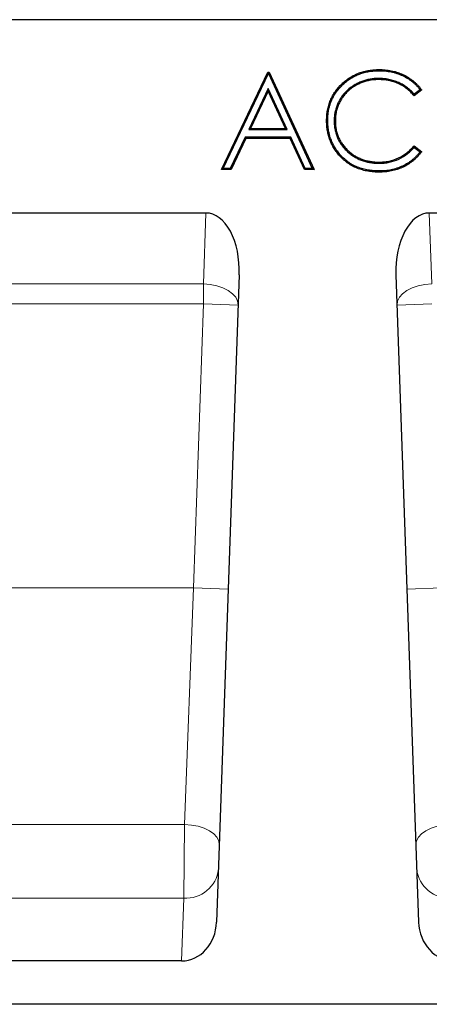
# Model space of a CAD drawing. Units: millimetres. Extents: x 0 to 420, y 0 to 297.
# Drawn here: x 227 to 246, y 204 to 250 of the extents above; entities that cross this region are included whole.
import ezdxf

# ---------------------------------------------------------------- set-up
doc = ezdxf.new("R2010")
doc.units = ezdxf.units.MM

msp = doc.modelspace()

# ---------------------------------------------------------------- linework, layer by layer
at = {"color": 7, "linetype": 'Continuous', "lineweight": 25}
for p, q in [((374.5266, 249.7932), (174.5266, 249.7932)), ((243.7606, 247.4401), (243.7602, 247.4926)), ((236.4962, 242.8794), (238.6298, 247.3773)), ((236.5792, 242.9319), (238.6584, 247.315)), ((238.6298, 247.3773), (238.6875, 247.3773)), ((238.6585, 247.332), (238.6298, 247.3773)), ((238.6585, 247.332), (238.6584, 247.315)), ((238.6584, 247.315), (240.6814, 242.9319)), ((238.6585, 247.332), (238.6875, 247.3773)), ((238.6875, 247.3773), (240.7634, 242.8794)), ((243.7354, 247.0838), (243.735, 247.0313)), ((238.6548, 246.6245), (237.7566, 244.7298)), ((238.6548, 246.6245), (238.6541, 246.5006)), ((239.5291, 244.7298), (238.6548, 246.6245)), ((245.7227, 246.5519), (245.3695, 246.2816)), ((245.6492, 246.5618), (245.3774, 246.3538)), ((238.6541, 246.5006), (237.8396, 244.7823)), ((239.447, 244.7823), (238.6541, 246.5006)), ((237.7566, 244.7298), (237.8396, 244.7823)), ((237.7566, 244.7298), (239.5291, 244.7298)), ((237.8396, 244.7823), (239.447, 244.7823)), ((239.5291, 244.7298), (239.447, 244.7823)), ((241.3926, 245.1544), (241.3401, 245.1544)), ((241.6913, 245.1235), (241.7438, 245.1238)), ((237.5875, 244.3735), (236.9036, 242.9319)), ((237.6207, 244.321), (236.9368, 242.8794)), ((237.5875, 244.3735), (237.6207, 244.321)), ((239.6933, 244.3735), (237.5875, 244.3735)), ((239.6597, 244.321), (237.6207, 244.321)), ((239.6933, 244.3735), (239.6597, 244.321)), ((240.3246, 242.8794), (239.6597, 244.321)), ((240.3582, 242.9319), (239.6933, 244.3735)), ((245.3695, 243.975), (245.7227, 243.7074)), ((245.376, 243.9042), (245.6486, 243.6977)), ((241.9505, 243.5846), (241.9104, 243.5506)), ((236.5792, 242.9319), (236.4962, 242.8794)), ((236.9036, 242.9319), (236.5792, 242.9319)), ((236.9036, 242.9319), (236.9368, 242.8794)), ((240.3582, 242.9319), (240.3246, 242.8794)), ((240.6814, 242.9319), (240.3582, 242.9319)), ((240.6814, 242.9319), (240.7634, 242.8794)), ((243.7632, 243.1728), (243.763, 243.2254)), ((236.9368, 242.8794), (236.4962, 242.8794)), ((240.7634, 242.8794), (240.3246, 242.8794)), ((243.7655, 242.8165), (243.7657, 242.764)), ((235.7823, 240.8794), (212.6709, 240.8794)), ((269.1823, 240.8794), (246.0709, 240.8794)), ((237.316, 238.034), (236.2737, 208.1849)), ((244.5373, 238.034), (245.5796, 208.1849)), ((234.6585, 206.3932), (213.7948, 206.3932)), ((374.5266, 204.3932), (174.5266, 204.3932))]:
    msp.add_line(p, q, dxfattribs=at)
at = {"color": 8, "linetype": 'Continuous', "lineweight": 18}
for p, q in [((235.6681, 237.6064), (235.7823, 240.8794)), ((246.0709, 240.8794), (246.1852, 237.6064)), ((212.7852, 237.6064), (235.6681, 237.6064)), ((235.6681, 237.6064), (235.6681, 236.6887)), ((235.6681, 236.6887), (212.7852, 236.6887)), ((235.2107, 223.5932), (235.6681, 236.6887)), ((237.2671, 236.6329), (235.6681, 236.6887)), ((244.5862, 236.6329), (246.1852, 236.6887)), ((235.2107, 223.5932), (213.2425, 223.5932)), ((234.7993, 212.6853), (235.2107, 223.5932)), ((236.8098, 223.5373), (235.2107, 223.5932)), ((245.0435, 223.5373), (246.6425, 223.5932)), ((234.7993, 212.6853), (213.654, 212.6853)), ((234.7598, 209.2932), (234.7993, 212.6853)), ((234.7598, 209.2932), (213.6935, 209.2932)), ((234.6585, 206.3932), (234.7598, 209.2932))]:
    msp.add_line(p, q, dxfattribs=at)
at = {"color": 7, "linetype": 'Continuous', "lineweight": 25, "flags": 128}
msp.add_lwpolyline([(245.376, 243.9042), (245.3727, 243.9396), (245.3695, 243.975)], dxfattribs=at)
at = {"color": 8, "linetype": 'Continuous', "lineweight": 18, "flags": 128}
for points in [[(237.2671, 236.6329), (237.2419, 236.8151), (237.1547, 236.9923), (237.0089, 237.1576), (236.8102, 237.3043), (236.5666, 237.4269), (236.2875, 237.5203), (235.984, 237.5809), (235.6681, 237.6064)], [(246.1852, 237.6064), (245.8693, 237.5809), (245.5658, 237.5203), (245.2867, 237.4269), (245.0431, 237.3043), (244.8444, 237.1576), (244.6986, 236.9923), (244.6114, 236.8151), (244.5862, 236.6329)], [(236.3983, 211.7537), (236.3728, 211.9275), (236.2854, 212.0967), (236.1396, 212.2546), (235.9409, 212.3949), (235.6973, 212.5123), (235.4183, 212.6019), (235.115, 212.6604), (234.7993, 212.6853)], [(245.455, 211.7537), (245.4805, 211.9275), (245.5678, 212.0967), (245.7137, 212.2546), (245.9124, 212.3949), (246.156, 212.5123), (246.435, 212.6019), (246.7383, 212.6604), (247.054, 212.6853)]]:
    msp.add_lwpolyline(points, dxfattribs=at)
at = {"color": 8, "linetype": 'Continuous', "lineweight": 18}
for centre, start, end in [((234.8708, 210.7859), 265.74533, 353.7507), ((246.9825, 210.7859), 186.2493, 274.25467)]:
    msp.add_arc(centre, 1.4969, start, end, dxfattribs=at)
at = {"color": 7, "linetype": 'Continuous', "lineweight": 25}
for centre, major_axis, ratio, start_param, end_param in [((235.717, 238.0898), (0.0974, 2.789), 0.5733419, 4.712389, 6.3032042), ((246.1363, 238.0898), (-0.0974, 2.789), 0.5733419, 6.2631664, 7.8539816), ((234.6746, 208.2407), (0.0645, 1.8467), 0.8658934, 3.1718211, 4.712389), ((247.1787, 208.2407), (-0.0645, 1.8467), 0.8658934, 1.5707963, 3.1113642)]:
    msp.add_ellipse(centre, major_axis=major_axis, ratio=ratio, start_param=start_param, end_param=end_param, dxfattribs=at)
for points, knots in [([(241.3401, 245.1544), (241.342, 245.2328), (241.344, 245.3111), (241.3566, 245.4671), (241.3674, 245.5448), (241.3964, 245.6988), (241.4146, 245.7751), (241.4592, 245.9253), (241.4857, 245.9991), (241.5462, 246.1437), (241.5802, 246.2144), (241.656, 246.3514), (241.6979, 246.4178), (241.8331, 246.6099), (241.9367, 246.7285), (242.1065, 246.8908), (242.1656, 246.9424), (242.2884, 247.0396), (242.3523, 247.0852), (242.4847, 247.1688), (242.5532, 247.207), (242.6935, 247.2768), (242.7653, 247.3084), (242.9119, 247.3635), (242.9867, 247.3871), (243.1383, 247.4266), (243.215, 247.4427), (243.3696, 247.4683), (243.4475, 247.4777), (243.6036, 247.4888), (243.6819, 247.4907), (243.7602, 247.4926)], [0, 0, 0, 0, 0.0625, 0.0625, 0.125, 0.125, 0.1875, 0.1875, 0.25, 0.25, 0.3125, 0.3125, 0.375, 0.375, 0.5, 0.5, 0.5625, 0.5625, 0.625, 0.625, 0.6875, 0.6875, 0.75, 0.75, 0.8125, 0.8125, 0.875, 0.875, 0.9375, 0.9375, 1, 1, 1, 1]), ([(241.3926, 245.1544), (241.3945, 245.2323), (241.3965, 245.3092), (241.4087, 245.461), (241.4193, 245.5368), (241.4477, 245.6875), (241.4655, 245.762), (241.509, 245.9084), (241.5349, 245.9805), (241.5939, 246.1217), (241.627, 246.1907), (241.701, 246.3242), (241.7418, 246.389), (241.874, 246.5768), (241.9752, 246.6927), (242.1417, 246.8518), (242.1995, 246.9023), (242.3197, 246.9974), (242.3819, 247.0419), (242.5111, 247.1234), (242.5781, 247.1607), (242.7154, 247.2291), (242.7855, 247.2599), (242.9286, 247.3137), (243.0017, 247.3367), (243.1498, 247.3754), (243.2251, 247.3911), (243.3767, 247.4162), (243.4528, 247.4255), (243.6054, 247.4363), (243.6826, 247.4382), (243.7606, 247.4401)], [0.00032109, 0.00032109, 0.00032109, 0.00032109, 0.0625, 0.0625, 0.125, 0.125, 0.1875, 0.1875, 0.25, 0.25, 0.3125, 0.3125, 0.375, 0.375, 0.5, 0.5, 0.5625, 0.5625, 0.625, 0.625, 0.6875, 0.6875, 0.75, 0.75, 0.8125, 0.8125, 0.875, 0.875, 0.9375, 0.9375, 0.99974565, 0.99974565, 0.99974565, 0.99974565]), ([(243.7602, 247.4926), (243.8074, 247.492), (243.8545, 247.4915), (243.9486, 247.4877), (243.9957, 247.4844), (244.1364, 247.4705), (244.2296, 247.4564), (244.3682, 247.4283), (244.4142, 247.418), (244.5054, 247.3942), (244.5505, 247.3806), (244.6399, 247.3508), (244.6842, 247.3347), (244.7719, 247.3001), (244.8152, 247.2815), (244.9433, 247.2216), (245.0262, 247.1765), (245.1461, 247.1017), (245.1853, 247.0755), (245.262, 247.0207), (245.2996, 246.9923), (245.3727, 246.9327), (245.408, 246.9015), (245.4769, 246.8372), (245.5106, 246.8042), (245.5753, 246.7357), (245.6063, 246.7001), (245.6658, 246.627), (245.6942, 246.5895), (245.7227, 246.5519)], [0, 0, 0, 0, 0.0625, 0.0625, 0.125, 0.125, 0.25, 0.25, 0.3125, 0.3125, 0.375, 0.375, 0.4375, 0.4375, 0.5, 0.5, 0.625, 0.625, 0.6875, 0.6875, 0.75, 0.75, 0.8125, 0.8125, 0.875, 0.875, 0.9375, 0.9375, 1, 1, 1, 1]), ([(243.7606, 247.4401), (243.8074, 247.4395), (243.8537, 247.439), (243.9455, 247.4353), (243.9915, 247.432), (244.1294, 247.4185), (244.2209, 247.4046), (244.357, 247.3771), (244.4021, 247.3669), (244.491, 247.3437), (244.5348, 247.3305), (244.6223, 247.3013), (244.6659, 247.2855), (244.7517, 247.2516), (244.7939, 247.2335), (244.9191, 247.175), (245.0003, 247.1308), (245.1174, 247.0577), (245.1557, 247.0321), (245.2307, 246.9786), (245.2675, 246.9508), (245.3385, 246.8929), (245.3728, 246.8625), (245.4404, 246.7994), (245.4734, 246.7671), (245.5362, 246.7007), (245.5663, 246.6661), (245.6135, 246.6081), (245.6314, 246.5851), (245.6492, 246.5618)], [0.00042284, 0.00042284, 0.00042284, 0.00042284, 0.0625, 0.0625, 0.125, 0.125, 0.25, 0.25, 0.3125, 0.3125, 0.375, 0.375, 0.4375, 0.4375, 0.5, 0.5, 0.625, 0.625, 0.6875, 0.6875, 0.75, 0.75, 0.8125, 0.8125, 0.875, 0.875, 0.9375, 0.9375, 0.97678885, 0.97678885, 0.97678885, 0.97678885]), ([(243.7354, 247.0838), (243.7351, 247.0838), (243.7347, 247.0838), (243.7344, 247.0838), (243.7024, 247.0834), (243.6699, 247.083), (243.6043, 247.0808), (243.571, 247.0787), (243.5054, 247.0727), (243.473, 247.0689), (243.4082, 247.0604), (243.3758, 247.0556), (243.2785, 247.0386), (243.2142, 247.0237), (243.0878, 246.9888), (243.0253, 246.969), (242.9326, 246.9339), (242.902, 246.9212), (242.8419, 246.8947), (242.8124, 246.8809), (242.7242, 246.8378), (242.6661, 246.8064), (242.4976, 246.7037), (242.3917, 246.6247), (242.2461, 246.4913), (242.1996, 246.4443), (242.1122, 246.345), (242.0716, 246.2927), (241.996, 246.1852), (241.9606, 246.1298), (241.9119, 246.0434), (241.8964, 246.0139), (241.8676, 245.9543), (241.8542, 245.9241), (241.8288, 245.8637), (241.8166, 245.8332), (241.7939, 245.7711), (241.7835, 245.7396), (241.7551, 245.6447), (241.7395, 245.5808), (241.7211, 245.4835), (241.7159, 245.451), (241.7069, 245.3861), (241.7029, 245.3537), (241.6966, 245.288), (241.6944, 245.2547), (241.692, 245.189), (241.6916, 245.1565), (241.6913, 245.1244), (241.6913, 245.1241), (241.6913, 245.1238), (241.6913, 245.1235)], [-0.0003138, -0.0003138, -0.0003138, -0.0003138, 0, 0, 0, 0.03125, 0.03125, 0.0625, 0.0625, 0.09375, 0.09375, 0.125, 0.125, 0.1875, 0.1875, 0.25, 0.25, 0.28125, 0.28125, 0.3125, 0.3125, 0.375, 0.375, 0.5, 0.5, 0.5625, 0.5625, 0.625, 0.625, 0.6875, 0.6875, 0.71875, 0.71875, 0.75, 0.75, 0.78125, 0.78125, 0.8125, 0.8125, 0.875, 0.875, 0.90625, 0.90625, 0.9375, 0.9375, 0.96875, 0.96875, 1, 1, 1, 1.0003081, 1.0003081, 1.0003081, 1.0003081]), ([(243.735, 247.0313), (243.703, 247.0309), (243.6709, 247.0305), (243.6069, 247.0283), (243.5749, 247.0263), (243.5111, 247.0205), (243.4792, 247.0168), (243.4157, 247.0085), (243.384, 247.0037), (243.2893, 246.9872), (243.2267, 246.9727), (243.1032, 246.9386), (243.042, 246.9192), (242.9521, 246.8852), (242.9225, 246.8729), (242.8639, 246.847), (242.8348, 246.8334), (242.7484, 246.7912), (242.692, 246.7607), (242.5278, 246.6606), (242.4246, 246.5836), (242.2828, 246.4537), (242.2377, 246.4081), (242.153, 246.3119), (242.1136, 246.2612), (242.0399, 246.1563), (242.0053, 246.1023), (241.9581, 246.0185), (241.9432, 245.9901), (241.9153, 245.9324), (241.9023, 245.9031), (241.8774, 245.844), (241.8656, 245.8142), (241.8436, 245.7541), (241.8335, 245.7236), (241.806, 245.6315), (241.7907, 245.5691), (241.7729, 245.4747), (241.7678, 245.443), (241.7589, 245.3796), (241.7551, 245.3477), (241.7489, 245.2839), (241.7468, 245.2519), (241.7445, 245.1879), (241.7441, 245.1559), (241.7438, 245.1238)], [0, 0, 0, 0, 0.03125, 0.03125, 0.0625, 0.0625, 0.09375, 0.09375, 0.125, 0.125, 0.1875, 0.1875, 0.25, 0.25, 0.28125, 0.28125, 0.3125, 0.3125, 0.375, 0.375, 0.5, 0.5, 0.5625, 0.5625, 0.625, 0.625, 0.6875, 0.6875, 0.71875, 0.71875, 0.75, 0.75, 0.78125, 0.78125, 0.8125, 0.8125, 0.875, 0.875, 0.90625, 0.90625, 0.9375, 0.9375, 0.96875, 0.96875, 1, 1, 1, 1]), ([(245.3695, 246.2816), (245.3445, 246.3113), (245.3196, 246.3411), (245.2678, 246.3988), (245.2409, 246.4268), (245.1857, 246.4812), (245.1574, 246.5077), (245.0994, 246.5592), (245.0697, 246.5842), (245.0083, 246.6317), (244.9767, 246.6542), (244.9126, 246.6979), (244.8801, 246.719), (244.7802, 246.7787), (244.7111, 246.8143), (244.5696, 246.8779), (244.497, 246.9057), (244.3491, 246.9525), (244.2737, 246.9716), (244.1216, 247.0024), (244.0447, 247.014), (243.8902, 247.0274), (243.8126, 247.0293), (243.735, 247.0313)], [0, 0, 0, 0, 0.0625, 0.0625, 0.125, 0.125, 0.1875, 0.1875, 0.25, 0.25, 0.3125, 0.3125, 0.375, 0.375, 0.5, 0.5, 0.625, 0.625, 0.75, 0.75, 0.875, 0.875, 1, 1, 1, 1]), ([(245.3774, 246.3538), (245.3628, 246.3709), (245.348, 246.388), (245.3061, 246.4347), (245.2785, 246.4635), (245.2219, 246.5193), (245.1929, 246.5464), (245.1335, 246.5991), (245.1029, 246.6249), (245.0394, 246.674), (245.0069, 246.6971), (244.9415, 246.7417), (244.908, 246.7634), (244.8051, 246.825), (244.7345, 246.8613), (244.5893, 246.9266), (244.5148, 246.9551), (244.3629, 247.0032), (244.2859, 247.0227), (244.1303, 247.0542), (244.0513, 247.0662), (243.8926, 247.0798), (243.814, 247.0818), (243.7363, 247.0838), (243.736, 247.0838), (243.7357, 247.0838), (243.7354, 247.0838)], [0.02678846, 0.02678846, 0.02678846, 0.02678846, 0.0625, 0.0625, 0.125, 0.125, 0.1875, 0.1875, 0.25, 0.25, 0.3125, 0.3125, 0.375, 0.375, 0.5, 0.5, 0.625, 0.625, 0.75, 0.75, 0.875, 0.875, 1, 1, 1, 1.00051831, 1.00051831, 1.00051831, 1.00051831]), ([(245.6492, 246.5618), (245.6615, 246.5602), (245.6737, 246.5585), (245.686, 246.5569), (245.6982, 246.5552), (245.7104, 246.5536), (245.7227, 246.5519)], [0, 0, 0, 0, 0.0015114033, 0.0015114033, 0.0015114033, 0.0030228066, 0.0030228066, 0.0030228066, 0.0030228066]), ([(245.3774, 246.3538), (245.3761, 246.3418), (245.3748, 246.3297), (245.3734, 246.3177), (245.3721, 246.3057), (245.3708, 246.2937), (245.3695, 246.2816)], [0, 0, 0, 0, 0.0015109273, 0.0015109273, 0.0015109273, 0.0030218547, 0.0030218547, 0.0030218547, 0.0030218547]), ([(241.9104, 243.5506), (241.8647, 243.6069), (241.8189, 243.6631), (241.7339, 243.7806), (241.6948, 243.8418), (241.622, 243.9672), (241.5884, 244.0316), (241.5279, 244.1633), (241.5009, 244.2308), (241.4533, 244.3678), (241.4327, 244.4374), (241.3983, 244.5782), (241.3844, 244.6495), (241.3617, 244.7928), (241.3531, 244.8648), (241.3432, 245.0094), (241.3416, 245.0819), (241.3401, 245.1544)], [0, 0, 0, 0, 0.125, 0.125, 0.25, 0.25, 0.375, 0.375, 0.5, 0.5, 0.625, 0.625, 0.75, 0.75, 0.875, 0.875, 1, 1, 1, 1]), ([(241.9505, 243.5846), (241.9049, 243.6406), (241.8601, 243.6958), (241.7776, 243.8097), (241.7394, 243.8694), (241.6682, 243.9922), (241.6353, 244.0551), (241.5763, 244.1836), (241.55, 244.2495), (241.5034, 244.3835), (241.4833, 244.4515), (241.4497, 244.5891), (241.436, 244.659), (241.4138, 244.7997), (241.4054, 244.8701), (241.3957, 245.011), (241.3941, 245.0823), (241.3926, 245.1544)], [0.00060317, 0.00060317, 0.00060317, 0.00060317, 0.125, 0.125, 0.25, 0.25, 0.375, 0.375, 0.5, 0.5, 0.625, 0.625, 0.75, 0.75, 0.875, 0.875, 0.99930629, 0.99930629, 0.99930629, 0.99930629]), ([(241.6913, 245.1235), (241.6913, 245.1232), (241.6913, 245.1228), (241.6913, 245.1225), (241.6929, 245.0579), (241.6944, 244.9923), (241.7055, 244.8596), (241.7151, 244.7937), (241.7398, 244.6637), (241.755, 244.5989), (241.7939, 244.4711), (241.8173, 244.4088), (241.8697, 244.2869), (241.899, 244.2269), (241.9655, 244.111), (242.0021, 244.0556), (242.0802, 243.9484), (242.122, 243.8966), (242.211, 243.7979), (242.2579, 243.751), (242.3556, 243.6617), (242.4065, 243.6193), (242.5124, 243.5395), (242.5675, 243.502), (242.6815, 243.4336), (242.7402, 243.4026), (242.86, 243.346), (242.9214, 243.3206), (243.0466, 243.2763), (243.1103, 243.2574), (243.2388, 243.2257), (243.3035, 243.2129), (243.4338, 243.1919), (243.4998, 243.184), (243.632, 243.1753), (243.6974, 243.1741), (243.762, 243.1729), (243.7624, 243.1729), (243.7628, 243.1729), (243.7632, 243.1728)], [-0.0003057, -0.0003057, -0.0003057, -0.0003057, 0, 0, 0, 0.0625, 0.0625, 0.125, 0.125, 0.1875, 0.1875, 0.25, 0.25, 0.3125, 0.3125, 0.375, 0.375, 0.4375, 0.4375, 0.5, 0.5, 0.5625, 0.5625, 0.625, 0.625, 0.6875, 0.6875, 0.75, 0.75, 0.8125, 0.8125, 0.875, 0.875, 0.9375, 0.9375, 1, 1, 1, 1.0003919, 1.0003919, 1.0003919, 1.0003919]), ([(241.7438, 245.1238), (241.7453, 245.0592), (241.7469, 244.9946), (241.7577, 244.866), (241.767, 244.802), (241.7911, 244.675), (241.8059, 244.612), (241.8434, 244.4885), (241.8662, 244.4279), (241.9172, 244.3092), (241.9456, 244.2511), (242.0099, 244.1391), (242.0456, 244.0851), (242.1217, 243.9807), (242.1623, 243.9304), (242.2487, 243.8344), (242.2945, 243.7887), (242.3898, 243.7016), (242.4395, 243.6602), (242.5427, 243.5824), (242.5962, 243.5461), (242.7069, 243.4796), (242.7641, 243.4494), (242.8809, 243.3942), (242.9406, 243.3695), (243.0624, 243.3264), (243.1244, 243.3079), (243.2498, 243.2771), (243.3132, 243.2645), (243.4408, 243.244), (243.505, 243.2363), (243.6338, 243.2278), (243.6984, 243.2266), (243.763, 243.2254)], [0, 0, 0, 0, 0.0625, 0.0625, 0.125, 0.125, 0.1875, 0.1875, 0.25, 0.25, 0.3125, 0.3125, 0.375, 0.375, 0.4375, 0.4375, 0.5, 0.5, 0.5625, 0.5625, 0.625, 0.625, 0.6875, 0.6875, 0.75, 0.75, 0.8125, 0.8125, 0.875, 0.875, 0.9375, 0.9375, 1, 1, 1, 1]), ([(243.763, 243.2254), (243.8393, 243.2275), (243.9157, 243.2296), (244.0677, 243.2434), (244.1433, 243.2552), (244.3676, 243.3028), (244.5136, 243.3508), (244.79, 243.4811), (244.9201, 243.5629), (245.1003, 243.7045), (245.1578, 243.755), (245.2666, 243.8621), (245.318, 243.9185), (245.3695, 243.975)], [0, 0, 0, 0, 0.125, 0.125, 0.25, 0.25, 0.5, 0.5, 0.75, 0.75, 0.875, 0.875, 1, 1, 1, 1]), ([(243.7632, 243.1728), (243.7636, 243.1729), (243.764, 243.1729), (243.7644, 243.1729), (243.8408, 243.175), (243.9183, 243.1771), (244.0747, 243.1913), (244.1524, 243.2035), (244.3822, 243.2523), (244.5321, 243.3014), (244.8162, 243.4355), (244.9496, 243.5193), (245.1342, 243.6644), (245.1933, 243.7162), (245.2931, 243.8145), (245.335, 243.8594), (245.376, 243.9042)], [-0.00066272, -0.00066272, -0.00066272, -0.00066272, 0, 0, 0, 0.125, 0.125, 0.25, 0.25, 0.5, 0.5, 0.75, 0.75, 0.875, 0.875, 0.9739123, 0.9739123, 0.9739123, 0.9739123]), ([(243.7657, 242.764), (243.7223, 242.7643), (243.6789, 242.7646), (243.5921, 242.7677), (243.5488, 242.7706), (243.4623, 242.778), (243.4191, 242.7823), (243.333, 242.7929), (243.2901, 242.7993), (243.2046, 242.8141), (243.1619, 242.8221), (243.0771, 242.8406), (243.0351, 242.8514), (242.9516, 242.8752), (242.9101, 242.888), (242.8278, 242.9156), (242.7871, 242.9307), (242.6664, 242.9795), (242.5878, 243.0166), (242.474, 243.0799), (242.4368, 243.1022), (242.3635, 243.1487), (242.3274, 243.1729), (242.2217, 243.2488), (242.1548, 243.3044), (242.059, 243.3926), (242.0278, 243.4228), (241.9679, 243.4855), (241.9392, 243.5181), (241.9104, 243.5506)], [0, 0, 0, 0, 0.0625, 0.0625, 0.125, 0.125, 0.1875, 0.1875, 0.25, 0.25, 0.3125, 0.3125, 0.375, 0.375, 0.4375, 0.4375, 0.5, 0.5, 0.625, 0.625, 0.6875, 0.6875, 0.75, 0.75, 0.875, 0.875, 0.9375, 0.9375, 1, 1, 1, 1]), ([(243.7655, 242.8165), (243.7223, 242.8168), (243.6796, 242.8171), (243.595, 242.8201), (243.5527, 242.823), (243.4674, 242.8302), (243.4247, 242.8345), (243.3403, 242.8449), (243.2984, 242.8512), (243.2142, 242.8657), (243.172, 242.8736), (243.0893, 242.8917), (243.0486, 242.9021), (242.9668, 242.9254), (242.9259, 242.938), (242.8455, 242.9651), (242.8058, 242.9797), (242.688, 243.0274), (242.6114, 243.0635), (242.5005, 243.1252), (242.4642, 243.147), (242.3924, 243.1926), (242.3571, 243.2162), (242.2542, 243.29), (242.189, 243.3442), (242.0952, 243.4306), (242.0648, 243.46), (242.007, 243.5206), (241.979, 243.5523), (241.9505, 243.5846)], [0.00023029, 0.00023029, 0.00023029, 0.00023029, 0.0625, 0.0625, 0.125, 0.125, 0.1875, 0.1875, 0.25, 0.25, 0.3125, 0.3125, 0.375, 0.375, 0.4375, 0.4375, 0.5, 0.5, 0.625, 0.625, 0.6875, 0.6875, 0.75, 0.75, 0.875, 0.875, 0.9375, 0.9375, 0.99949608, 0.99949608, 0.99949608, 0.99949608]), ([(245.6486, 243.6977), (245.6308, 243.6749), (245.6129, 243.6524), (245.5653, 243.5953), (245.5347, 243.5611), (245.4715, 243.4942), (245.439, 243.4618), (245.3719, 243.3993), (245.3372, 243.369), (245.2662, 243.3102), (245.2301, 243.2819), (245.156, 243.2283), (245.1179, 243.2027), (245.0011, 243.1293), (244.9203, 243.0845), (244.796, 243.0252), (244.754, 243.0068), (244.6688, 242.9728), (244.6254, 242.9571), (244.4944, 242.9135), (244.4054, 242.8894), (244.2704, 242.861), (244.2252, 242.8529), (244.1342, 242.8395), (244.0882, 242.8341), (243.9961, 242.825), (243.9503, 242.8215), (243.8587, 242.8176), (243.8124, 242.8171), (243.7655, 242.8165)], [0.02363079, 0.02363079, 0.02363079, 0.02363079, 0.0625, 0.0625, 0.125, 0.125, 0.1875, 0.1875, 0.25, 0.25, 0.3125, 0.3125, 0.375, 0.375, 0.5, 0.5, 0.5625, 0.5625, 0.625, 0.625, 0.75, 0.75, 0.8125, 0.8125, 0.875, 0.875, 0.9375, 0.9375, 0.99978745, 0.99978745, 0.99978745, 0.99978745]), ([(245.7227, 243.7074), (245.6939, 243.6702), (245.6651, 243.6331), (245.6049, 243.5608), (245.5736, 243.5257), (245.5089, 243.4574), (245.4756, 243.4242), (245.4068, 243.3601), (245.3714, 243.3292), (245.299, 243.2692), (245.2619, 243.2402), (245.1858, 243.185), (245.1467, 243.1588), (245.0273, 243.0837), (244.9449, 243.0381), (244.8176, 242.9774), (244.7745, 242.9585), (244.6872, 242.9236), (244.6429, 242.9076), (244.5091, 242.863), (244.4182, 242.8384), (244.2801, 242.8094), (244.2338, 242.8011), (244.1408, 242.7874), (244.0941, 242.7819), (244.0005, 242.7727), (243.9536, 242.7691), (243.8597, 242.7651), (243.8127, 242.7646), (243.7657, 242.764)], [0, 0, 0, 0, 0.0625, 0.0625, 0.125, 0.125, 0.1875, 0.1875, 0.25, 0.25, 0.3125, 0.3125, 0.375, 0.375, 0.5, 0.5, 0.5625, 0.5625, 0.625, 0.625, 0.75, 0.75, 0.8125, 0.8125, 0.875, 0.875, 0.9375, 0.9375, 1, 1, 1, 1]), ([(245.6486, 243.6977), (245.661, 243.6993), (245.6733, 243.7009), (245.6857, 243.7025), (245.698, 243.7041), (245.7103, 243.7058), (245.7227, 243.7074)], [0, 0, 0, 0, 0.0015115836, 0.0015115836, 0.0015115836, 0.0030231673, 0.0030231673, 0.0030231673, 0.0030231673])]:
    msp.add_open_spline(points, degree=3, knots=knots, dxfattribs=at)

doc.saveas('drawing.dxf')
